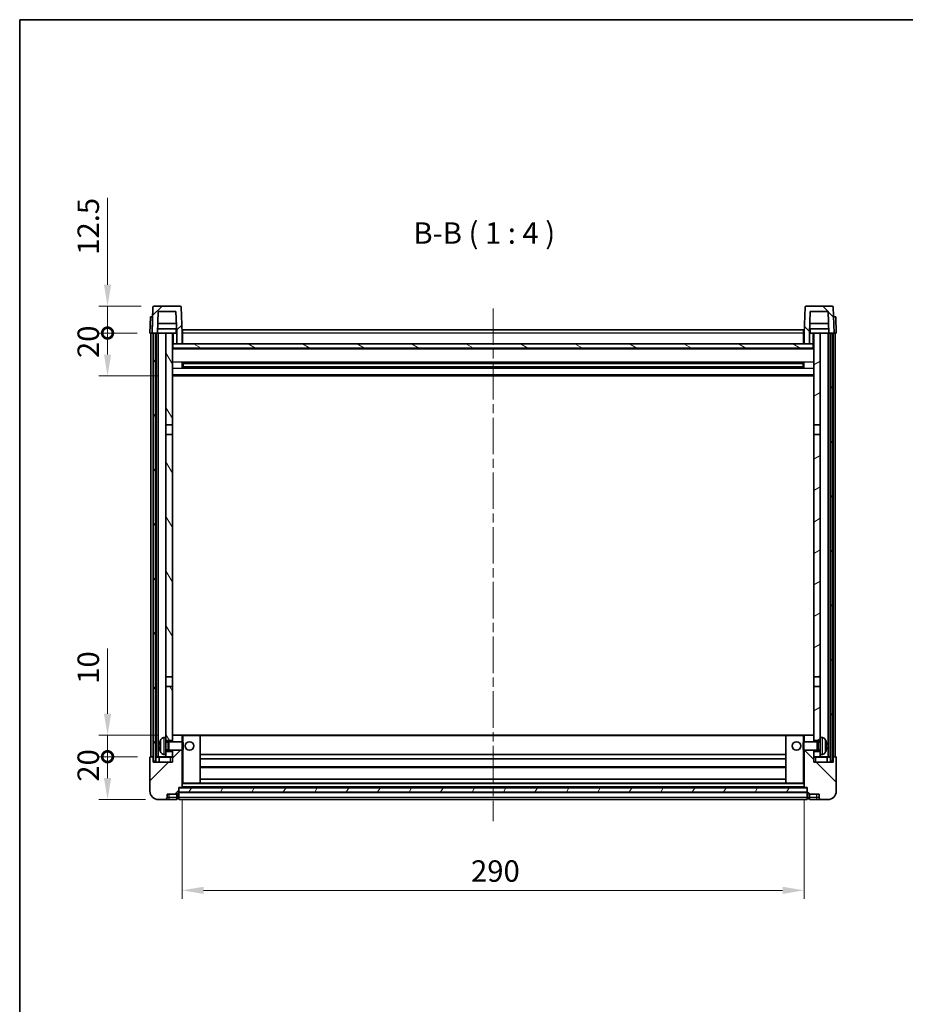
# Model space of a CAD drawing. Units: millimetres. Extents: x 0 to 9063, y 0 to 1124.
# Drawn here: x 1183 to 1596, y 665 to 1124 of the extents above; entities that cross this region are included whole.
import ezdxf

# ---------------------------------------------------------------- set-up
doc = ezdxf.new("R2010")
doc.units = ezdxf.units.MM
doc.header["$LTSCALE"] = 3
doc.linetypes.add('CHAIN', pattern=[0.3543, 0.2362, -0.0295, 0.0591, -0.0295])
doc.layers.get('Defpoints').update_dxf_attribs({"lineweight": 25})
for name, color, linetype, lineweight in [('Border (ISO)', 7, 'Continuous', 35), ('Centerline (ISO)', 131, 'Continuous', 18), ('Dimension (ISO)', 7, 'Continuous', 18), ('Hatch (ISO)', 1, 'Continuous', 18), ('Symbol (ISO)', 7, 'Continuous', 18), ('Visible (ISO)', 7, 'Continuous', 35), ('Visible Narrow (ISO)', 7, 'Continuous', 25)]:
    doc.layers.add(name, color=color, linetype=linetype, lineweight=lineweight)
doc.styles.add('Note Text (TK)', font='txt')
doc.dimstyles.new('Default - Method 1b (TK)', dxfattribs={"dimscale": 3, "dimtxt": 2.5, "dimasz": 2.5, "dimexe": 1, "dimexo": 1.5, "dimgap": 1, "dimtad": 1, "dimtoh": 1, "dimrnd": 1e-08, "dimdsep": 46, "dimtxsty": 'Note Text (TK)', "dimcen": 0.09, "dimdle": 5, "dimclrd": 100, "dimclre": 100, "dimclrt": 7, "dimadec": 1, "dimazin": 1, "dimtfac": 1, "dimtmove": 0, "dimatfit": 3, "dimfxl": 1, "dimtolj": 1, "dimlwd": -1, "dimlwe": -1, "dimarcsym": 0})
pattern_1 = [(45, (1125, -32), (-8.98026, 8.98026), [])]
pattern_2 = [(135.0002, (1125, -32), (-8.98022, -8.98029), [])]
pattern_3 = [(60, (1125, -32), (-10.99852, 6.35), [])]

# ---------------------------------------------------------------- blocks, each defined once
blk = doc.blocks.new('図面枠 tk図枠')
at = {"layer": 'Border (ISO)'}
for q in [(405.5, 289), (14.5, 8)]:
    blk.add_line((14.5, 289), q, dxfattribs=at)
blk = doc.blocks.new('*D210')
at = {"layer": 'Defpoints', "color": 0}
for p in [(1258.71, 766.11), (1548.71, 766.11), (1548.71, 718.11)]:
    blk.add_point(p, dxfattribs=at)
at = {"layer": 'Dimension (ISO)', "color": 100}
for p, q in [((1258.71, 760.11), (1258.71, 714.11)), ((1548.71, 760.11), (1548.71, 714.11)), ((1268.71, 718.11), (1538.71, 718.11))]:
    blk.add_line(p, q, dxfattribs=at)
for points in [[(1268.71, 719.77), (1268.71, 716.44), (1258.71, 718.11)], [(1538.71, 719.77), (1538.71, 716.44), (1548.71, 718.11)]]:
    blk.add_solid(points, dxfattribs=at)
at = {"layer": 'Dimension (ISO)', "color": 7, "insert": (1393.43, 727.11), "char_height": 10, "attachment_point": 4, "style": 'Note Text (TK)'}
blk.add_mtext('\\A1;290', dxfattribs=at)
blk = doc.blocks.new('_DotSmall')
at = {"color": 0, "linetype": 'ByBlock', "const_width": 0.5}
blk.add_lwpolyline([(-0.0625, 0, 1), (0.0625, 0, 1)], format="xyb", close=True, dxfattribs=at)
blk = doc.blocks.new('*D221')
at = {"layer": 'Defpoints', "color": 0}
for p in [(1223.96, 780.41), (1243.96, 780.41), (1247.71, 760.41)]:
    blk.add_point(p, dxfattribs=at)
at = {"layer": 'Dimension (ISO)', "color": 100}
for p, q in [((1237.96, 780.41), (1219.96, 780.41)), ((1223.96, 770.41), (1223.96, 780.41)), ((1241.71, 760.41), (1219.96, 760.41))]:
    blk.add_line(p, q, dxfattribs=at)
blk.add_solid([(1222.29, 770.41), (1225.63, 770.41), (1223.96, 760.41)], dxfattribs=at)
at = {"layer": 'Dimension (ISO)', "color": 100, "xscale": 10, "yscale": 10, "zscale": 10, "rotation": 90}
blk.add_blockref('_DotSmall', (1223.96, 780.41), dxfattribs=at)
at = {"layer": 'Dimension (ISO)', "color": 7, "insert": (1214.96, 768.76), "char_height": 10, "attachment_point": 4, "rotation": 90, "style": 'Note Text (TK)'}
blk.add_mtext('\\A1;20', dxfattribs=at)
blk = doc.blocks.new('*D222')
at = {"layer": 'Defpoints', "color": 0}
for p in [(1223.96, 790.41), (1253.31, 790.41), (1243.96, 780.41)]:
    blk.add_point(p, dxfattribs=at)
at = {"layer": 'Dimension (ISO)', "color": 100}
for p, q in [((1223.96, 800.41), (1223.96, 830.91)), ((1247.31, 790.41), (1219.96, 790.41)), ((1223.96, 780.41), (1223.96, 790.41)), ((1237.96, 780.41), (1219.96, 780.41)), ((1223.96, 780.41), (1223.96, 770.41))]:
    blk.add_line(p, q, dxfattribs=at)
blk.add_solid([(1222.29, 800.41), (1225.63, 800.41), (1223.96, 790.41)], dxfattribs=at)
at = {"layer": 'Dimension (ISO)', "color": 100, "xscale": 10, "yscale": 10, "zscale": 10, "rotation": 90}
blk.add_blockref('_DotSmall', (1223.96, 780.41), dxfattribs=at)
at = {"layer": 'Dimension (ISO)', "color": 7, "insert": (1214.96, 814.41), "char_height": 10, "attachment_point": 4, "rotation": 90, "style": 'Note Text (TK)'}
blk.add_mtext('\\A1;10', dxfattribs=at)
blk = doc.blocks.new('*D223')
at = {"layer": 'Defpoints', "color": 0}
for p in [(1223.96, 977.91), (1243.71, 977.91), (1253.21, 957.91)]:
    blk.add_point(p, dxfattribs=at)
at = {"layer": 'Dimension (ISO)', "color": 100}
for p, q in [((1237.71, 977.91), (1219.96, 977.91)), ((1223.96, 967.91), (1223.96, 977.91)), ((1247.21, 957.91), (1219.96, 957.91))]:
    blk.add_line(p, q, dxfattribs=at)
blk.add_solid([(1222.29, 967.91), (1225.63, 967.91), (1223.96, 957.91)], dxfattribs=at)
at = {"layer": 'Dimension (ISO)', "color": 100, "xscale": 10, "yscale": 10, "zscale": 10, "rotation": 90}
blk.add_blockref('_DotSmall', (1223.96, 977.91), dxfattribs=at)
at = {"layer": 'Dimension (ISO)', "color": 7, "insert": (1214.96, 966.26), "char_height": 10, "attachment_point": 4, "rotation": 90, "style": 'Note Text (TK)'}
blk.add_mtext('\\A1;20', dxfattribs=at)
blk = doc.blocks.new('*D224')
at = {"layer": 'Defpoints', "color": 0}
for p in [(1223.96, 990.41), (1245.63, 990.41), (1243.71, 977.91)]:
    blk.add_point(p, dxfattribs=at)
at = {"layer": 'Dimension (ISO)', "color": 100}
for p, q in [((1223.96, 1000.41), (1223.96, 1040.91)), ((1239.63, 990.41), (1219.96, 990.41)), ((1223.96, 977.91), (1223.96, 990.41)), ((1237.71, 977.91), (1219.96, 977.91)), ((1223.96, 977.91), (1223.96, 967.91))]:
    blk.add_line(p, q, dxfattribs=at)
blk.add_solid([(1222.29, 1000.41), (1225.63, 1000.41), (1223.96, 990.41)], dxfattribs=at)
at = {"layer": 'Dimension (ISO)', "color": 100, "xscale": 10, "yscale": 10, "zscale": 10, "rotation": 90}
blk.add_blockref('_DotSmall', (1223.96, 977.91), dxfattribs=at)
at = {"layer": 'Dimension (ISO)', "color": 7, "insert": (1214.96, 1014.41), "char_height": 10, "attachment_point": 4, "rotation": 90, "style": 'Note Text (TK)'}
blk.add_mtext('\\A1;12.5', dxfattribs=at)

msp = doc.modelspace()

# ---------------------------------------------------------------- hatches: boundary and pattern name
at = {"layer": 'Hatch (ISO)'}
h = msp.add_hatch(dxfattribs=at)
h.set_pattern_fill('ANSI31', color=256, scale=101.6, style=0)
h.set_pattern_definition(pattern_1)
edge = h.paths.add_edge_path()
edge.add_line((1256.2097, 972.9059), (1258.7097, 972.9059))
edge.add_line((1258.7097, 972.9059), (1258.7097, 977.9059))
edge.add_line((1258.7097, 977.9059), (1258.2901, 989.9233))
edge.add_ellipse((1257.7904, 989.9059), major_axis=(0.4997, 0.0174), ratio=1, start_angle=0, end_angle=88)
edge.add_line((1257.7904, 990.4059), (1245.6291, 990.4059))
edge.add_ellipse((1245.6291, 989.9059), major_axis=(0, 0.5), ratio=1, start_angle=0, end_angle=88)
edge.add_line((1245.1294, 989.9233), (1244.7097, 977.9059))
edge.add_line((1244.7097, 977.9059), (1245.4597, 977.9059))
edge.add_line((1245.4597, 977.9059), (1246.4597, 977.9059))
edge.add_line((1246.4597, 977.9059), (1247.2112, 977.9059))
edge.add_line((1247.2112, 977.9059), (1247.5604, 987.9059))
edge.add_line((1247.5604, 987.9059), (1255.859, 987.9059))
edge.add_line((1255.859, 987.9059), (1256.2082, 977.9059))
edge.add_line((1256.2082, 977.9059), (1256.2097, 977.9059))
edge.add_line((1256.2097, 977.9059), (1256.2097, 972.9059))
h = msp.add_hatch(dxfattribs=at)
h.set_pattern_fill('ANSI31', color=256, scale=101.6, angle=90.00021, style=0)
h.set_pattern_definition(pattern_2)
edge = h.paths.add_edge_path()
edge.add_line((1548.7097, 972.9059), (1551.2097, 972.9059))
edge.add_line((1551.2097, 972.9059), (1551.2097, 977.9059))
edge.add_line((1551.2097, 977.9059), (1551.2112, 977.9059))
edge.add_line((1551.2112, 977.9059), (1551.5604, 987.9059))
edge.add_line((1551.5604, 987.9059), (1559.859, 987.9059))
edge.add_line((1559.859, 987.9059), (1560.2082, 977.9059))
edge.add_line((1560.2082, 977.9059), (1560.9597, 977.9059))
edge.add_line((1560.9597, 977.9059), (1561.9597, 977.9059))
edge.add_line((1561.9597, 977.9059), (1562.7097, 977.9059))
edge.add_line((1562.7097, 977.9059), (1562.2901, 989.9233))
edge.add_ellipse((1561.7904, 989.9059), major_axis=(0.4997, 0.0174), ratio=1, start_angle=0, end_angle=88)
edge.add_line((1561.7904, 990.4059), (1549.6291, 990.4059))
edge.add_ellipse((1549.6291, 989.9059), major_axis=(0, 0.5), ratio=1, start_angle=0, end_angle=88)
edge.add_line((1549.1294, 989.9233), (1548.7097, 977.9059))
edge.add_line((1548.7097, 977.9059), (1548.7097, 972.9059))
h = msp.add_hatch(dxfattribs=at)
h.set_pattern_fill('ANSI31', color=256, scale=101.6, angle=14.999978, style=0)
h.set_pattern_definition(pattern_3)
h.paths.add_polyline_path([(1560.9597, 977.9059), (1560.9597, 778.4059), (1561.9597, 778.4059), (1561.9597, 977.9059)])
h.paths.add_polyline_path([(1245.4597, 977.9059), (1245.4597, 778.4059), (1246.4597, 778.4059), (1246.4597, 977.9059)])
h = msp.add_hatch(dxfattribs=at)
h.set_pattern_fill('ANSI31', color=256, scale=101.6, angle=75.000175, style=0)
h.set_pattern_definition([(120.0002, (1125, -32), (-10.9985, -6.35003), [])])
h.paths.add_polyline_path([(1251.2097, 782.9059), (1251.2097, 781.4059), (1251.2097, 780.4059), (1254.2097, 780.4059), (1254.2097, 782.9059)])
h.paths.add_polyline_path([(1251.2097, 935.1559), (1254.2097, 935.1559), (1254.2097, 977.9059), (1251.2097, 977.9059)])
h.paths.add_polyline_path([(1251.2097, 789.4059), (1251.2097, 787.9059), (1254.2097, 787.9059), (1254.2097, 790.3059), (1254.2097, 813.1559), (1251.2097, 813.1559)])
h.paths.add_polyline_path([(1251.2097, 817.6559), (1254.2097, 817.6559), (1254.2097, 930.6559), (1251.2097, 930.6559)])
h = msp.add_hatch(dxfattribs=at)
h.set_pattern_fill('ANSI31', color=256, scale=101.6, angle=-14.999978, style=0)
h.set_pattern_definition([(30, (1125, -32), (-6.35, 10.99852), [])])
h.paths.add_polyline_path([(1556.2097, 781.4059), (1556.2097, 782.9059), (1553.2097, 782.9059), (1553.2097, 780.4059), (1556.2097, 780.4059)])
h.paths.add_polyline_path([(1553.2097, 935.1559), (1556.2097, 935.1559), (1556.2097, 977.9059), (1553.2097, 977.9059)])
h.paths.add_polyline_path([(1556.2097, 787.9059), (1556.2097, 789.4059), (1556.2097, 813.1559), (1553.2097, 813.1559), (1553.2097, 790.3059), (1553.2097, 787.9059)])
h.paths.add_polyline_path([(1553.2097, 817.6559), (1556.2097, 817.6559), (1556.2097, 930.6559), (1553.2097, 930.6559)])
h = msp.add_hatch(dxfattribs=at)
h.set_pattern_fill('ANSI31', color=256, scale=101.6, angle=105.000246, style=0)
h.set_pattern_definition([(150.0002, (1125, -32), (-6.34995, -10.99855), [])])
h.paths.add_polyline_path([(1254.4597, 972.9059), (1254.4597, 970.9059), (1552.9597, 970.9059), (1552.9597, 972.9059), (1551.2097, 972.9059), (1548.7097, 972.9059), (1258.7097, 972.9059), (1256.2097, 972.9059)])
h = msp.add_hatch(dxfattribs=at)
h.set_pattern_fill('ANSI31', color=256, scale=101.6, style=0)
h.set_pattern_definition(pattern_1)
edge = h.paths.add_edge_path()
edge.add_line((1247.7097, 760.4059), (1250.7097, 760.4059))
edge.add_ellipse((1250.7097, 761.4059), major_axis=(0, -1), ratio=1, start_angle=0, end_angle=90)
edge.add_line((1251.7097, 761.4059), (1251.7097, 762.9059))
edge.add_line((1251.7097, 762.9059), (1256.2097, 762.9059))
edge.add_line((1256.2097, 762.9059), (1256.2097, 763.2059))
edge.add_line((1256.2097, 763.2059), (1256.9597, 763.2059))
edge.add_ellipse((1256.9597, 763.4559), major_axis=(0, -0.25), ratio=1, start_angle=0, end_angle=90)
edge.add_line((1257.2097, 763.4559), (1257.2097, 763.9059))
edge.add_line((1257.2097, 763.9059), (1257.2097, 765.9059))
edge.add_line((1257.2097, 765.9059), (1257.2097, 766.0059))
edge.add_line((1257.2097, 766.0059), (1258.6097, 766.0059))
edge.add_ellipse((1258.6097, 766.1059), major_axis=(0, -0.1), ratio=1, start_angle=0, end_angle=90)
edge.add_line((1258.7097, 766.1059), (1258.7097, 783.4059))
edge.add_line((1258.7097, 783.4059), (1254.2097, 783.4059))
edge.add_line((1254.2097, 783.4059), (1254.2097, 782.9059))
edge.add_line((1254.2097, 782.9059), (1254.2097, 780.4059))
edge.add_line((1254.2097, 780.4059), (1254.2097, 777.9059))
edge.add_line((1254.2097, 777.9059), (1245.2097, 777.9059))
edge.add_line((1245.2097, 777.9059), (1245.2097, 780.1559))
edge.add_ellipse((1244.9597, 780.1559), major_axis=(0.25, 0), ratio=1, start_angle=0, end_angle=90)
edge.add_line((1244.9597, 780.4059), (1243.9597, 780.4059))
edge.add_ellipse((1243.9597, 780.1559), major_axis=(0, 0.25), ratio=1, start_angle=0, end_angle=90)
edge.add_line((1243.7097, 780.1559), (1243.7097, 764.4059))
edge.add_ellipse((1247.7097, 764.4059), major_axis=(-4, 0), ratio=1, start_angle=0, end_angle=90)
edge = h.paths.add_edge_path()
edge.add_ellipse((1258.6097, 790.3059), major_axis=(0.1, 0), ratio=1, start_angle=0, end_angle=90)
edge.add_line((1258.6097, 790.4059), (1254.3097, 790.4059))
edge.add_ellipse((1254.3097, 790.3059), major_axis=(0, 0.1), ratio=1, start_angle=0, end_angle=90)
edge.add_line((1254.2097, 790.3059), (1254.2097, 787.9059))
edge.add_line((1254.2097, 787.9059), (1254.2097, 787.4059))
edge.add_line((1254.2097, 787.4059), (1258.7097, 787.4059))
edge.add_line((1258.7097, 787.4059), (1258.7097, 790.3059))
h = msp.add_hatch(dxfattribs=at)
h.set_pattern_fill('ANSI31', color=256, scale=101.6, angle=90.00021, style=0)
h.set_pattern_definition(pattern_2)
edge = h.paths.add_edge_path()
edge.add_line((1556.7097, 760.4059), (1559.7097, 760.4059))
edge.add_ellipse((1559.7097, 764.4059), major_axis=(0, -4), ratio=1, start_angle=0, end_angle=90)
edge.add_line((1563.7097, 764.4059), (1563.7097, 780.1559))
edge.add_ellipse((1563.4597, 780.1559), major_axis=(0.25, 0), ratio=1, start_angle=0, end_angle=90)
edge.add_line((1563.4597, 780.4059), (1562.4597, 780.4059))
edge.add_ellipse((1562.4597, 780.1559), major_axis=(0, 0.25), ratio=1, start_angle=0, end_angle=90)
edge.add_line((1562.2097, 780.1559), (1562.2097, 777.9059))
edge.add_line((1562.2097, 777.9059), (1553.2097, 777.9059))
edge.add_line((1553.2097, 777.9059), (1553.2097, 780.4059))
edge.add_line((1553.2097, 780.4059), (1553.2097, 782.9059))
edge.add_line((1553.2097, 782.9059), (1553.2097, 783.4059))
edge.add_line((1553.2097, 783.4059), (1548.7097, 783.4059))
edge.add_line((1548.7097, 783.4059), (1548.7097, 766.1059))
edge.add_ellipse((1548.8097, 766.1059), major_axis=(-0.1, 0), ratio=1, start_angle=0, end_angle=90)
edge.add_line((1548.8097, 766.0059), (1550.2097, 766.0059))
edge.add_line((1550.2097, 766.0059), (1550.2097, 765.9059))
edge.add_line((1550.2097, 765.9059), (1550.2097, 763.9059))
edge.add_line((1550.2097, 763.9059), (1550.2097, 763.4559))
edge.add_ellipse((1550.4597, 763.4559), major_axis=(-0.25, 0), ratio=1, start_angle=0, end_angle=90)
edge.add_line((1550.4597, 763.2059), (1551.2097, 763.2059))
edge.add_line((1551.2097, 763.2059), (1551.2097, 762.9059))
edge.add_line((1551.2097, 762.9059), (1555.7097, 762.9059))
edge.add_line((1555.7097, 762.9059), (1555.7097, 761.4059))
edge.add_ellipse((1556.7097, 761.4059), major_axis=(-1, 0), ratio=1, start_angle=0, end_angle=90)
edge = h.paths.add_edge_path()
edge.add_ellipse((1548.8097, 790.3059), major_axis=(0, 0.1), ratio=1, start_angle=0, end_angle=90)
edge.add_line((1548.7097, 790.3059), (1548.7097, 787.4059))
edge.add_line((1548.7097, 787.4059), (1553.2097, 787.4059))
edge.add_line((1553.2097, 787.4059), (1553.2097, 787.9059))
edge.add_line((1553.2097, 787.9059), (1553.2097, 790.3059))
edge.add_ellipse((1553.1097, 790.3059), major_axis=(0.1, 0), ratio=1, start_angle=0, end_angle=90)
edge.add_line((1553.1097, 790.4059), (1548.8097, 790.4059))
h = msp.add_hatch(dxfattribs=at)
h.set_pattern_fill('ANSI31', color=256, scale=101.6, angle=14.999978, style=0)
h.set_pattern_definition(pattern_3)
h.paths.add_polyline_path([(1257.2097, 765.9059), (1257.2097, 763.9059), (1550.2097, 763.9059), (1550.2097, 765.9059)])

# ---------------------------------------------------------------- linework, layer by layer
at = {"layer": 'Centerline (ISO)', "linetype": 'CHAIN', "ltscale": 23.990969}
msp.add_line((1403.7097, 989.4059), (1403.7097, 750.4059), dxfattribs=at)
at = {"layer": 'Visible (ISO)'}
for p, q in [((1245.1294, 989.9233), (1244.7097, 977.9059)), ((1257.7904, 990.4059), (1245.6291, 990.4059)), ((1247.2112, 977.9059), (1247.5604, 987.9059)), ((1247.5604, 987.9059), (1255.859, 987.9059)), ((1256.2082, 977.9059), (1255.859, 987.9059)), ((1258.7097, 977.9059), (1258.2901, 989.9233)), ((1549.1294, 989.9233), (1548.7097, 977.9059)), ((1561.7904, 990.4059), (1549.6291, 990.4059)), ((1551.5604, 987.9059), (1551.2112, 977.9059)), ((1559.859, 987.9059), (1551.5604, 987.9059)), ((1559.859, 987.9059), (1560.2082, 977.9059)), ((1562.7097, 977.9059), (1562.2901, 989.9233)), ((1243.9716, 985.4059), (1243.7097, 977.9059)), ((1243.9716, 985.4059), (1244.971, 985.4059)), ((1244.9716, 985.4059), (1244.971, 985.4059)), ((1256.051, 982.4059), (1247.3684, 982.4059)), ((1560.051, 982.4059), (1551.3684, 982.4059)), ((1562.4484, 985.4059), (1562.4478, 985.4059)), ((1562.4484, 985.4059), (1563.4478, 985.4059)), ((1563.7097, 977.9059), (1563.4478, 985.4059)), ((1244.7091, 977.9059), (1243.7097, 977.9059)), ((1244.2097, 780.4059), (1244.2097, 977.9059)), ((1244.7097, 977.9059), (1244.7091, 977.9059)), ((1244.7097, 977.9059), (1247.2112, 977.9059)), ((1245.2097, 780.4059), (1245.2097, 977.9059)), ((1245.4597, 977.9059), (1245.4597, 778.4059)), ((1246.4597, 977.9059), (1245.4597, 977.9059)), ((1246.4597, 778.4059), (1246.4597, 977.9059)), ((1246.5597, 780.4059), (1246.5597, 977.9059)), ((1247.5597, 977.9059), (1247.2112, 977.9059)), ((1256.1383, 979.9059), (1247.2811, 979.9059)), ((1251.2097, 977.9059), (1247.5597, 977.9059)), ((1247.5597, 780.4059), (1247.5597, 977.9059)), ((1254.2097, 977.9059), (1251.2097, 977.9059)), ((1251.2097, 977.9059), (1251.2097, 935.1559)), ((1254.2097, 935.1559), (1254.2097, 977.9059)), ((1254.2097, 977.9059), (1255.9597, 977.9059)), ((1255.9597, 979.9059), (1255.9597, 977.9059)), ((1255.9597, 977.9059), (1256.2082, 977.9059)), ((1256.2097, 977.9059), (1256.2082, 977.9059)), ((1256.2097, 972.9059), (1256.2097, 977.9059)), ((1258.9597, 977.9059), (1258.7097, 977.9059)), ((1258.7097, 972.9059), (1258.7097, 977.9059)), ((1258.9597, 979.4059), (1548.4597, 979.4059)), ((1258.9597, 977.9059), (1258.9597, 979.4059)), ((1258.9597, 977.9059), (1258.9597, 972.9059)), ((1548.4597, 979.4059), (1548.4597, 977.9059)), ((1548.7097, 977.9059), (1548.4597, 977.9059)), ((1548.4597, 972.9059), (1548.4597, 977.9059)), ((1548.7097, 977.9059), (1548.7097, 972.9059)), ((1551.2097, 977.9059), (1551.2097, 972.9059)), ((1551.2112, 977.9059), (1551.2097, 977.9059)), ((1551.2112, 977.9059), (1551.4597, 977.9059)), ((1560.1383, 979.9059), (1551.2811, 979.9059)), ((1551.4597, 979.9059), (1551.4597, 977.9059)), ((1551.4597, 977.9059), (1553.2097, 977.9059)), ((1556.2097, 977.9059), (1553.2097, 977.9059)), ((1553.2097, 977.9059), (1553.2097, 935.1559)), ((1556.2097, 935.1559), (1556.2097, 977.9059)), ((1559.8597, 977.9059), (1556.2097, 977.9059)), ((1560.2082, 977.9059), (1559.8597, 977.9059)), ((1559.8597, 780.4059), (1559.8597, 977.9059)), ((1560.2082, 977.9059), (1562.7097, 977.9059)), ((1560.8597, 780.4059), (1560.8597, 977.9059)), ((1560.9597, 977.9059), (1560.9597, 778.4059)), ((1561.9597, 977.9059), (1560.9597, 977.9059)), ((1561.9597, 778.4059), (1561.9597, 977.9059)), ((1562.2097, 780.4059), (1562.2097, 977.9059)), ((1562.7103, 977.9059), (1562.7097, 977.9059)), ((1563.7097, 977.9059), (1562.7103, 977.9059)), ((1563.2097, 780.4059), (1563.2097, 977.9059)), ((1254.4597, 972.9059), (1254.2097, 972.9059)), ((1553.2097, 970.8059), (1254.2097, 970.8059)), ((1254.4597, 972.9059), (1254.4597, 970.9059)), ((1552.9597, 972.9059), (1254.4597, 972.9059)), ((1254.4597, 970.9059), (1552.9597, 970.9059)), ((1256.2097, 972.9059), (1258.7097, 972.9059)), ((1258.9597, 973.0059), (1258.7097, 973.0059)), ((1548.7097, 973.0059), (1548.4597, 973.0059)), ((1548.7097, 972.9059), (1551.2097, 972.9059)), ((1552.9597, 970.9059), (1552.9597, 972.9059)), ((1553.2097, 972.9059), (1552.9597, 972.9059)), ((1258.7802, 961.7284), (1258.7802, 964.0833)), ((1548.3653, 963.9815), (1259.0541, 963.9815)), ((1259.2097, 963.9815), (1259.2097, 961.8302)), ((1265.0097, 963.9815), (1265.0097, 963.7884)), ((1542.4097, 963.7884), (1542.4097, 963.9815)), ((1548.2097, 961.8302), (1548.2097, 963.9815)), ((1548.6392, 964.0833), (1548.6392, 961.7284)), ((1548.3653, 961.8302), (1259.0541, 961.8302)), ((1265.0097, 963.7133), (1259.2097, 963.7133)), ((1548.2097, 963.6538), (1259.2097, 963.6538)), ((1548.2097, 962.1579), (1259.2097, 962.1579)), ((1259.2097, 962.0985), (1265.0097, 962.0985)), ((1265.0097, 963.7133), (1265.0097, 963.7884)), ((1265.0097, 962.0234), (1265.0097, 962.0985)), ((1265.0097, 962.0234), (1265.0097, 961.8302)), ((1542.4097, 963.7884), (1542.4097, 963.7133)), ((1548.2097, 963.7133), (1542.4097, 963.7133)), ((1542.4097, 962.0985), (1548.2097, 962.0985)), ((1542.4097, 962.0985), (1542.4097, 962.0234)), ((1542.4097, 961.8302), (1542.4097, 962.0234)), ((1553.2097, 957.9059), (1254.2097, 957.9059)), ((1251.2097, 935.1559), (1254.2097, 935.1559)), ((1251.2097, 930.6559), (1251.2097, 935.1559)), ((1254.2097, 935.1559), (1254.2097, 930.6559)), ((1553.2097, 935.1559), (1556.2097, 935.1559)), ((1553.2097, 930.6559), (1553.2097, 935.1559)), ((1556.2097, 935.1559), (1556.2097, 930.6559)), ((1254.2097, 930.6559), (1251.2097, 930.6559)), ((1251.2097, 930.6559), (1251.2097, 817.6559)), ((1254.2097, 817.6559), (1254.2097, 930.6559)), ((1556.2097, 930.6559), (1553.2097, 930.6559)), ((1553.2097, 930.6559), (1553.2097, 817.6559)), ((1556.2097, 817.6559), (1556.2097, 930.6559)), ((1251.2097, 817.6559), (1254.2097, 817.6559)), ((1251.2097, 813.1559), (1251.2097, 817.6559)), ((1254.2097, 817.6559), (1254.2097, 813.1559)), ((1553.2097, 817.6559), (1556.2097, 817.6559)), ((1553.2097, 813.1559), (1553.2097, 817.6559)), ((1556.2097, 817.6559), (1556.2097, 813.1559)), ((1254.2097, 813.1559), (1251.2097, 813.1559)), ((1251.2097, 813.1559), (1251.2097, 789.4059)), ((1254.2097, 787.9059), (1254.2097, 813.1559)), ((1556.2097, 813.1559), (1553.2097, 813.1559)), ((1553.2097, 813.1559), (1553.2097, 787.9059)), ((1556.2097, 789.4059), (1556.2097, 813.1559)), ((1254.3097, 790.4059), (1254.2097, 790.4059)), ((1254.2097, 790.3059), (1254.2097, 787.4059)), ((1258.6097, 790.4059), (1254.3097, 790.4059)), ((1259.2097, 790.4059), (1258.6097, 790.4059)), ((1258.7097, 787.4059), (1258.7097, 790.3059)), ((1267.1097, 790.4059), (1259.2097, 790.4059)), ((1540.3097, 790.4059), (1267.1097, 790.4059)), ((1267.2097, 768.1059), (1267.2097, 790.3059)), ((1540.2097, 790.3059), (1540.2097, 768.1059)), ((1548.2097, 790.4059), (1540.3097, 790.4059)), ((1548.8097, 790.4059), (1548.2097, 790.4059)), ((1548.7097, 790.3059), (1548.7097, 787.4059)), ((1553.1097, 790.4059), (1548.8097, 790.4059)), ((1553.2097, 790.4059), (1553.1097, 790.4059)), ((1553.2097, 787.4059), (1553.2097, 790.3059)), ((1248.4957, 785.6882), (1248.4957, 785.1236)), ((1250.1508, 789.3132), (1251.2097, 789.4059)), ((1251.2097, 781.4059), (1251.2097, 789.4059)), ((1251.2097, 787.9059), (1254.2097, 787.9059)), ((1251.2097, 787.1911), (1252.1803, 787.1911)), ((1252.1803, 787.1911), (1252.6097, 787.4059)), ((1252.1803, 783.6206), (1252.1803, 787.1911)), ((1252.6097, 783.4059), (1252.6097, 787.4059)), ((1252.6097, 787.4059), (1258.7802, 787.4059)), ((1258.7802, 783.4059), (1258.7802, 787.4059)), ((1259.2097, 786.9765), (1258.7802, 787.4059)), ((1259.2097, 786.9765), (1259.2097, 783.8353)), ((1548.2097, 786.9765), (1548.6392, 787.4059)), ((1548.2097, 783.8353), (1548.2097, 786.9765)), ((1548.6392, 787.4059), (1548.6392, 783.4059)), ((1554.8097, 787.4059), (1548.6392, 787.4059)), ((1553.2097, 787.9059), (1556.2097, 787.9059)), ((1554.8097, 787.4059), (1554.8097, 783.4059)), ((1555.2391, 787.1911), (1554.8097, 787.4059)), ((1555.2391, 787.1911), (1555.2391, 783.6206)), ((1556.2097, 787.1911), (1555.2391, 787.1911)), ((1556.2097, 789.4059), (1556.2097, 781.4059)), ((1557.2686, 789.3132), (1556.2097, 789.4059)), ((1558.9237, 785.1236), (1558.9237, 785.6882)), ((1244.9597, 780.4059), (1243.9597, 780.4059)), ((1245.2097, 780.4059), (1244.9597, 780.4059)), ((1245.2097, 780.4059), (1245.4597, 780.4059)), ((1246.4597, 780.4059), (1246.5597, 780.4059)), ((1246.5597, 780.4059), (1247.5597, 780.4059)), ((1247.5597, 780.4059), (1251.2097, 780.4059)), ((1250.1508, 781.4985), (1251.2097, 781.4059)), ((1251.2097, 783.6206), (1252.1803, 783.6206)), ((1254.2097, 782.9059), (1251.2097, 782.9059)), ((1251.2097, 781.4059), (1251.2097, 780.4059)), ((1251.2097, 780.4059), (1254.2097, 780.4059)), ((1252.1803, 783.6206), (1252.6097, 783.4059)), ((1252.6097, 783.4059), (1258.7802, 783.4059)), ((1254.2097, 783.4059), (1254.2097, 777.9059)), ((1254.2097, 780.4059), (1254.2097, 782.9059)), ((1258.7097, 766.1059), (1258.7097, 783.4059)), ((1259.2097, 783.8353), (1258.7802, 783.4059)), ((1540.2097, 781.4059), (1267.2097, 781.4059)), ((1548.2097, 783.8353), (1548.6392, 783.4059)), ((1554.8097, 783.4059), (1548.6392, 783.4059)), ((1548.7097, 783.4059), (1548.7097, 766.1059)), ((1553.2097, 777.9059), (1553.2097, 783.4059)), ((1556.2097, 782.9059), (1553.2097, 782.9059)), ((1553.2097, 782.9059), (1553.2097, 780.4059)), ((1553.2097, 780.4059), (1556.2097, 780.4059)), ((1555.2391, 783.6206), (1554.8097, 783.4059)), ((1556.2097, 783.6206), (1555.2391, 783.6206)), ((1557.2686, 781.4985), (1556.2097, 781.4059)), ((1556.2097, 780.4059), (1556.2097, 781.4059)), ((1556.2097, 780.4059), (1559.8597, 780.4059)), ((1559.8597, 780.4059), (1560.8597, 780.4059)), ((1560.8597, 780.4059), (1560.9597, 780.4059)), ((1561.9597, 780.4059), (1562.2097, 780.4059)), ((1562.4597, 780.4059), (1562.2097, 780.4059)), ((1563.4597, 780.4059), (1562.4597, 780.4059)), ((1243.7097, 780.1559), (1243.7097, 764.4059)), ((1245.2097, 777.9059), (1245.2097, 780.1559)), ((1254.2097, 777.9059), (1245.2097, 777.9059)), ((1245.4597, 778.4059), (1246.4597, 778.4059)), ((1247.9597, 780.1559), (1247.9597, 777.9059)), ((1540.2097, 779.4059), (1267.2097, 779.4059)), ((1562.2097, 777.9059), (1553.2097, 777.9059)), ((1559.4597, 777.9059), (1559.4597, 780.1559)), ((1560.9597, 778.4059), (1561.9597, 778.4059)), ((1562.2097, 780.1559), (1562.2097, 777.9059)), ((1563.7097, 764.4059), (1563.7097, 780.1559)), ((1540.2097, 775.4059), (1267.2097, 775.4059)), ((1258.7097, 768.0059), (1259.2097, 768.0059)), ((1259.2097, 768.0059), (1267.1097, 768.0059)), ((1540.3097, 768.0059), (1267.1097, 768.0059)), ((1540.2097, 770.0059), (1267.2097, 770.0059)), ((1540.3097, 768.0059), (1548.2097, 768.0059)), ((1548.2097, 768.0059), (1548.7097, 768.0059)), ((1251.7097, 761.4059), (1251.7097, 762.9059)), ((1251.7097, 762.9059), (1256.2097, 762.9059)), ((1256.2097, 762.9059), (1256.2097, 763.2059)), ((1256.2097, 763.2059), (1256.9597, 763.2059)), ((1256.2097, 761.4059), (1256.2097, 762.9059)), ((1257.2097, 763.4559), (1257.2097, 766.0059)), ((1257.2097, 766.0059), (1258.6097, 766.0059)), ((1257.2097, 765.9059), (1257.2097, 763.9059)), ((1550.2097, 765.9059), (1257.2097, 765.9059)), ((1257.2097, 763.9059), (1550.2097, 763.9059)), ((1550.2097, 763.8059), (1257.2097, 763.8059)), ((1257.2097, 763.4559), (1257.2097, 761.4059)), ((1548.8097, 766.0059), (1258.6097, 766.0059)), ((1548.8097, 766.0059), (1550.2097, 766.0059)), ((1550.2097, 766.0059), (1550.2097, 763.4559)), ((1550.2097, 763.9059), (1550.2097, 765.9059)), ((1550.2097, 761.4059), (1550.2097, 763.4559)), ((1550.4597, 763.2059), (1551.2097, 763.2059)), ((1551.2097, 763.2059), (1551.2097, 762.9059)), ((1551.2097, 762.9059), (1555.7097, 762.9059)), ((1551.2097, 762.9059), (1551.2097, 761.4059)), ((1555.7097, 762.9059), (1555.7097, 761.4059)), ((1247.7097, 760.4059), (1250.7097, 760.4059)), ((1250.7097, 760.4059), (1252.7097, 760.4059)), ((1252.7097, 760.4059), (1256.2097, 760.4059)), ((1256.2097, 761.4059), (1256.2097, 760.4059)), ((1256.9597, 760.7059), (1256.2097, 760.7059)), ((1257.2097, 760.4059), (1257.2097, 761.4059)), ((1550.2097, 760.4059), (1257.2097, 760.4059)), ((1550.2097, 761.4059), (1550.2097, 760.4059)), ((1550.4597, 760.7059), (1551.2097, 760.7059)), ((1551.2097, 760.4059), (1551.2097, 761.4059)), ((1551.2097, 760.4059), (1554.7097, 760.4059)), ((1554.7097, 760.4059), (1556.7097, 760.4059)), ((1556.7097, 760.4059), (1559.7097, 760.4059))]:
    msp.add_line(p, q, dxfattribs=at)
for centre in [(1262.2097, 785.4059), (1545.2097, 785.4059)]:
    msp.add_circle(centre, 2, dxfattribs=at)
for centre, radius, start, end in [((1245.6291, 989.9059), 0.5, 90, 178), ((1257.7904, 989.9059), 0.5, 2, 90), ((1549.6291, 989.9059), 0.5, 90, 178), ((1561.7904, 989.9059), 0.5, 2, 90), ((1254.3097, 790.3059), 0.1, 90, 180), ((1258.6097, 790.3059), 0.1, 0, 90), ((1267.1097, 790.3059), 0.1, 0, 90), ((1540.3097, 790.3059), 0.1, 90, 180), ((1548.8097, 790.3059), 0.1, 90, 180), ((1553.1097, 790.3059), 0.1, 0, 90), ((1248.6203, 787.5905), 0.1246, 159.960393, 178.185174), ((1254.6097, 785.4059), 6.5, 151.827266, 159.960393), ((1250.2902, 787.7193), 1.6, 95, 151.827266), ((1557.1292, 787.7193), 1.6, 28.172734, 85), ((1552.8097, 785.4059), 6.5, 20.039607, 28.172734), ((1558.7991, 787.5905), 0.1246, 1.814826, 20.039607), ((1243.9597, 780.1559), 0.25, 90, 180), ((1244.9597, 780.1559), 0.25, 0, 90), ((1247.7097, 780.1559), 0.25, 0, 90), ((1248.6203, 783.2212), 0.1246, 181.814826, 200.039607), ((1254.6097, 785.4059), 6.5, 200.039607, 208.172734), ((1250.2902, 783.0924), 1.6, 208.172734, 265), ((1557.1292, 783.0924), 1.6, 275, 331.827266), ((1552.8097, 785.4059), 6.5, 331.827266, 339.960393), ((1558.7991, 783.2212), 0.1246, 339.960393, 358.185174), ((1559.7097, 780.1559), 0.25, 90, 180), ((1562.4597, 780.1559), 0.25, 90, 180), ((1563.4597, 780.1559), 0.25, 0, 90), ((1267.1097, 768.1059), 0.1, 270, 0), ((1540.3097, 768.1059), 0.1, 180, 270), ((1247.7097, 764.4059), 4, 180, 270), ((1256.9597, 763.4559), 0.25, 270, 0), ((1258.6097, 766.1059), 0.1, 270, 0), ((1548.8097, 766.1059), 0.1, 180, 270), ((1550.4597, 763.4559), 0.25, 180, 270), ((1559.7097, 764.4059), 4, 270, 0), ((1250.7097, 761.4059), 1, 270, 0), ((1256.9597, 760.9559), 0.25, 270, 0), ((1550.4597, 760.9559), 0.25, 180, 270), ((1556.7097, 761.4059), 1, 180, 270)]:
    msp.add_arc(centre, radius, start, end, dxfattribs=at)
for centre, major_axis, ratio, start_param, end_param in [((1254.5975, 785.3987), (-3.2829, 5.6083), 0.99488747, 0.69485901, 0.93384331), ((1254.5975, 785.2662), (-6.4737, 0.5671), 0.05101764, 0.10959827, 0.34858257), ((1254.5975, 785.5455), (-6.4737, -0.5671), 0.05101764, 5.93460274, 6.17358703), ((1552.8219, 785.3987), (-3.2829, -5.6083), 0.99488747, 2.20774935, 2.44673364), ((1552.8219, 785.2662), (6.4737, 0.5671), 0.05101764, 5.93460274, 6.17358703), ((1552.8219, 785.5455), (6.4737, -0.5671), 0.05101764, 0.10959827, 0.34858257), ((1254.5975, 785.413), (3.2829, 5.6083), 0.99488747, 2.20774935, 2.44673364), ((1552.8219, 785.413), (3.2829, -5.6083), 0.99488747, 0.69485901, 0.93384331)]:
    msp.add_ellipse(centre, major_axis=major_axis, ratio=ratio, start_param=start_param, end_param=end_param, dxfattribs=at)
for points, knots in [([(1248.1595, 785.7938), (1248.1551, 785.7963), (1248.1514, 785.8072), (1248.1468, 785.8454), (1248.1458, 785.8729), (1248.1465, 785.9348), (1248.1482, 785.9733), (1248.1533, 786.0453), (1248.1562, 786.0774), (1248.1595, 786.1086)], [0, 0, 0, 0, 0.0125039067, 0.0125039067, 0.0250078135, 0.0250078135, 0.0375277995, 0.0375277995, 0.0466766392, 0.0466766392, 0.0466766392, 0.0466766392]), ([(1248.1595, 784.7032), (1248.1551, 784.7445), (1248.1514, 784.7883), (1248.1468, 784.868), (1248.1458, 784.9039), (1248.1465, 784.9598), (1248.1482, 784.9836), (1248.1533, 785.0096), (1248.1562, 785.016), (1248.1595, 785.0179)], [0, 0, 0, 0, 0.0124997785, 0.0124997785, 0.0249995571, 0.0249995571, 0.0375236714, 0.0375236714, 0.0466766062, 0.0466766062, 0.0466766062, 0.0466766062]), ([(1559.26, 786.1086), (1559.2643, 786.0672), (1559.268, 786.0235), (1559.2726, 785.9438), (1559.2736, 785.9078), (1559.2729, 785.8519), (1559.2713, 785.8282), (1559.2661, 785.8022), (1559.2632, 785.7957), (1559.26, 785.7938)], [0, 0, 0, 0, 0.0124997785, 0.0124997785, 0.0249995571, 0.0249995571, 0.0375236714, 0.0375236714, 0.0466766062, 0.0466766062, 0.0466766062, 0.0466766062]), ([(1559.26, 785.0179), (1559.2643, 785.0154), (1559.268, 785.0046), (1559.2726, 784.9663), (1559.2736, 784.9389), (1559.2729, 784.877), (1559.2713, 784.8384), (1559.2661, 784.7664), (1559.2632, 784.7344), (1559.26, 784.7032)], [0, 0, 0, 0, 0.0125039067, 0.0125039067, 0.0250078135, 0.0250078135, 0.0375277995, 0.0375277995, 0.0466766392, 0.0466766392, 0.0466766392, 0.0466766392])]:
    msp.add_open_spline(points, degree=3, knots=knots, dxfattribs=at)
at = {"layer": 'Visible Narrow (ISO)'}
for p, q in [((1244.7091, 977.9059), (1244.971, 985.4059)), ((1562.4484, 985.4059), (1562.7103, 977.9059)), ((1254.7097, 972.9059), (1254.7097, 977.9059)), ((1548.4597, 977.9059), (1258.9597, 977.9059)), ((1552.7097, 977.9059), (1552.7097, 972.9059)), ((1258.9597, 977.4059), (1258.7097, 977.4059)), ((1258.9597, 973.4059), (1258.7097, 973.4059)), ((1548.7097, 977.4059), (1548.4597, 977.4059)), ((1548.7097, 973.4059), (1548.4597, 973.4059)), ((1553.2097, 970.4059), (1254.2097, 970.4059)), ((1553.2097, 964.3815), (1254.2097, 964.3815)), ((1553.2097, 961.4302), (1254.2097, 961.4302)), ((1542.4097, 963.7884), (1265.0097, 963.7884)), ((1542.4097, 962.0234), (1265.0097, 962.0234)), ((1553.2097, 958.4059), (1254.2097, 958.4059)), ((1258.7097, 790.3059), (1259.2097, 790.3059)), ((1259.2097, 790.4059), (1259.2097, 790.3059)), ((1259.2097, 790.3059), (1267.1097, 790.3059)), ((1259.2097, 786.9765), (1259.2097, 790.3059)), ((1267.1097, 790.3059), (1267.1097, 790.4059)), ((1267.1097, 790.3059), (1267.2097, 790.3059)), ((1267.1097, 790.3059), (1267.1097, 768.1059)), ((1540.2097, 790.1059), (1267.2097, 790.1059)), ((1540.3097, 790.3059), (1540.2097, 790.3059)), ((1540.3097, 790.4059), (1540.3097, 790.3059)), ((1540.3097, 768.1059), (1540.3097, 790.3059)), ((1540.3097, 790.3059), (1548.2097, 790.3059)), ((1548.2097, 790.4059), (1548.2097, 790.3059)), ((1548.2097, 790.3059), (1548.2097, 786.9765)), ((1548.2097, 790.3059), (1548.7097, 790.3059)), ((1248.5032, 787.6332), (1248.5032, 787.6155)), ((1248.5032, 785.6864), (1248.5032, 785.1253)), ((1248.8798, 782.337), (1248.8798, 788.4747)), ((1250.1508, 789.3132), (1250.1508, 781.4985)), ((1557.2686, 781.4985), (1557.2686, 789.3132)), ((1558.5396, 788.4747), (1558.5396, 782.337)), ((1558.9162, 787.6155), (1558.9162, 787.6332)), ((1558.9162, 785.1253), (1558.9162, 785.6864)), ((1248.5032, 783.1963), (1248.5032, 783.1785)), ((1253.2097, 780.1559), (1253.2097, 780.4059)), ((1259.2097, 768.1059), (1259.2097, 783.8353)), ((1548.2097, 783.8353), (1548.2097, 768.1059)), ((1554.2097, 780.1559), (1554.2097, 780.4059)), ((1558.9162, 783.1785), (1558.9162, 783.1963)), ((1245.2097, 780.1559), (1245.4597, 780.1559)), ((1246.4597, 780.1559), (1247.9597, 780.1559)), ((1247.9597, 780.1559), (1253.2097, 780.1559)), ((1253.2097, 780.1559), (1254.2097, 780.1559)), ((1253.2097, 780.1559), (1253.2097, 777.9059)), ((1553.2097, 780.1559), (1554.2097, 780.1559)), ((1554.2097, 780.1559), (1559.4597, 780.1559)), ((1554.2097, 777.9059), (1554.2097, 780.1559)), ((1559.4597, 780.1559), (1560.9597, 780.1559)), ((1561.9597, 780.1559), (1562.2097, 780.1559)), ((1540.2097, 775.7059), (1267.2097, 775.7059)), ((1259.2097, 768.1059), (1258.7097, 768.1059)), ((1548.7097, 767.7059), (1258.7097, 767.7059)), ((1259.2097, 768.1059), (1259.2097, 768.0059)), ((1267.1097, 768.1059), (1259.2097, 768.1059)), ((1267.1097, 768.1059), (1267.2097, 768.1059)), ((1267.1097, 768.0059), (1267.1097, 768.1059)), ((1540.2097, 769.7059), (1267.2097, 769.7059)), ((1540.2097, 768.1059), (1540.3097, 768.1059)), ((1540.3097, 768.1059), (1540.3097, 768.0059)), ((1548.2097, 768.1059), (1540.3097, 768.1059)), ((1548.2097, 768.0059), (1548.2097, 768.1059)), ((1548.7097, 768.1059), (1548.2097, 768.1059)), ((1252.7097, 761.4059), (1252.7097, 762.9059)), ((1256.9597, 763.2059), (1256.9597, 761.4059)), ((1550.2097, 763.5059), (1257.2097, 763.5059)), ((1548.7097, 766.3059), (1258.7097, 766.3059)), ((1550.4597, 761.4059), (1550.4597, 763.2059)), ((1554.7097, 761.4059), (1554.7097, 762.9059)), ((1252.7097, 761.4059), (1251.7097, 761.4059)), ((1256.2097, 761.4059), (1252.7097, 761.4059)), ((1252.7097, 760.4059), (1252.7097, 761.4059)), ((1256.9597, 761.4059), (1256.2097, 761.4059)), ((1257.2097, 761.4059), (1256.9597, 761.4059)), ((1256.9597, 760.7059), (1256.9597, 761.4059)), ((1550.2097, 761.4059), (1257.2097, 761.4059)), ((1550.2097, 761.4059), (1550.4597, 761.4059)), ((1550.4597, 761.4059), (1550.4597, 760.7059)), ((1550.4597, 761.4059), (1551.2097, 761.4059)), ((1554.7097, 761.4059), (1551.2097, 761.4059)), ((1554.7097, 760.4059), (1554.7097, 761.4059)), ((1555.7097, 761.4059), (1554.7097, 761.4059))]:
    msp.add_line(p, q, dxfattribs=at)

# ---------------------------------------------------------------- block references
at = {"xscale": 4, "yscale": 4, "zscale": 4}
msp.add_blockref('図面枠 tk図枠', (1125, -32), dxfattribs=at)

# ---------------------------------------------------------------- texts
at = {"layer": 'Symbol (ISO)', "color": 7, "insert": (1366.5521, 1016.4133), "char_height": 10, "attachment_point": 7, "style": 'Note Text (TK)'}
msp.add_mtext('B-B ( 1 : 4 )', dxfattribs=at)

# ---------------------------------------------------------------- dimensions: what is measured, and where the dimension line sits
at = {"layer": 'Dimension (ISO)', "color": 100}
for base, p1, p2, override, picture, middle in [((1223.9597, 990.4059), (1243.7097, 977.9059), (1245.6291, 990.4059), {"dimscale": 0, "dimtxt": 10, "dimasz": 10, "dimexe": 4, "dimexo": 6, "dimgap": 4, "dimtoh": 0, "dimdec": 2, "dimblk1": 'DotSmall', "dimsah": 1, "dimcen": 0.36, "dimdle": 0, "dimtol": 0, "dimlim": 0, "dimtp": 0, "dimtm": 0, "dimtdec": 2, "dimtix": 0, "dimtofl": 1, "dimtmove": 0, "dimatfit": 1}, '*D224', (1223.9597, 1025.6559)), ((1223.9597, 977.9059), (1253.2097, 957.9059), (1243.7097, 977.9059), {"dimscale": 0, "dimtxt": 10, "dimasz": 10, "dimexe": 4, "dimexo": 6, "dimgap": 4, "dimtoh": 0, "dimdec": 2, "dimblk2": 'DotSmall', "dimsah": 1, "dimcen": 0.36, "dimdle": 0, "dimtol": 0, "dimlim": 0, "dimtp": 0, "dimtm": 0, "dimtdec": 2, "dimtix": 0, "dimtofl": 1, "dimtmove": 0, "dimatfit": 1}, '*D223', (1223.9597, 972.9059)), ((1223.9597, 790.4059), (1243.9597, 780.4059), (1253.3097, 790.4059), {"dimscale": 0, "dimtxt": 10, "dimasz": 10, "dimexe": 4, "dimexo": 6, "dimgap": 4, "dimtoh": 0, "dimdec": 2, "dimblk1": 'DotSmall', "dimsah": 1, "dimcen": 0.36, "dimdle": 0, "dimtol": 0, "dimlim": 0, "dimtp": 0, "dimtm": 0, "dimtdec": 2, "dimtix": 0, "dimtofl": 1, "dimtmove": 0, "dimatfit": 1}, '*D222', (1223.9597, 820.6559)), ((1223.9597, 780.4059), (1247.7097, 760.4059), (1243.9597, 780.4059), {"dimscale": 0, "dimtxt": 10, "dimasz": 10, "dimexe": 4, "dimexo": 6, "dimgap": 4, "dimtoh": 0, "dimdec": 2, "dimblk2": 'DotSmall', "dimsah": 1, "dimcen": 0.36, "dimdle": 0, "dimtol": 0, "dimlim": 0, "dimtp": 0, "dimtm": 0, "dimtdec": 2, "dimtix": 0, "dimtofl": 1, "dimtmove": 0, "dimatfit": 1}, '*D221', (1223.9597, 775.4059))]:
    dim = msp.add_linear_dim(base=base, p1=p1, p2=p2, angle=90, dimstyle='Default - Method 1b (TK)', override=override, dxfattribs=at)
    dim.commit()
    dim.dimension.update_dxf_attribs({"geometry": picture, "text_midpoint": middle, "dimtype": 160})
dim = msp.add_linear_dim(base=(1548.7097, 718.1059), p1=(1258.7097, 766.1059), p2=(1548.7097, 766.1059), dimstyle='Default - Method 1b (TK)', override={"dimscale": 0, "dimtxt": 10, "dimasz": 10, "dimexe": 4, "dimexo": 6, "dimgap": 4, "dimtoh": 0, "dimdec": 2, "dimcen": 0.36, "dimtol": 0, "dimlim": 0, "dimtp": 0, "dimtm": 0, "dimtdec": 2, "dimtix": 0, "dimtofl": 0, "dimtmove": 0, "dimatfit": 1}, dxfattribs=at)
dim.commit()
dim.dimension.update_dxf_attribs({"geometry": '*D210', "text_midpoint": (1403.7097, 718.1059), "dimtype": 160})

doc.saveas('drawing.dxf')
